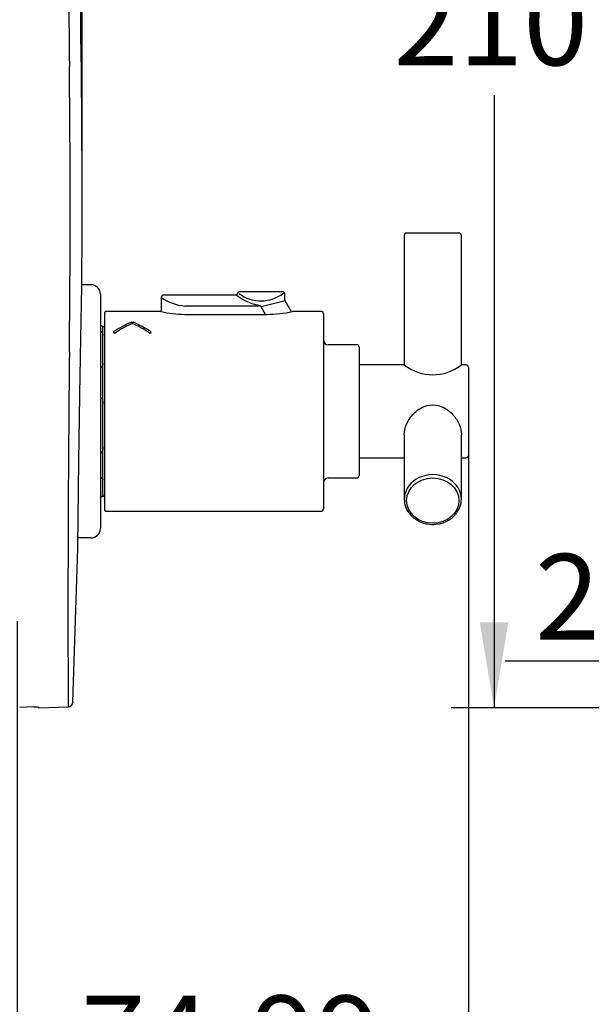
# Model space of a CAD drawing. Units: inches. Extents: x 7 to 214, y 5 to 291.
# Drawn here: x 65 to 106, y 69 to 138 of the extents above; entities that cross this region are included whole.
import ezdxf
from ezdxf.enums import TextEntityAlignment as Align

# ---------------------------------------------------------------- set-up
doc = ezdxf.new("R2010")
doc.units = ezdxf.units.IN
for name, color, linetype in [('Layer1', 7, 'Continuous'), ('Layer2', 7, 'Continuous'), ('Layer3', 7, 'Continuous'), ('Layer50', 7, 'Continuous')]:
    doc.layers.add(name, color=color, linetype=linetype)
doc.styles.add('SEACAD_arial_ttf', font='arial.ttf', dxfattribs={"height": 0.2})

# ---------------------------------------------------------------- blocks, each defined once
blk = doc.blocks.new('GDimGGroup')
at = {"layer": 'Layer3', "linetype": 'Continuous', "ltscale": 25.4}
for points in [[(59.285, 65.497), (65.285, 66.497), (59.285, 67.497)], [(102.919, 65.497), (102.919, 67.497), (96.919, 66.497)]]:
    blk.add_hatch(color=136, dxfattribs=at).paths.add_polyline_path(points)
at = {"layer": 'Layer3', "color": 7, "linetype": 'Continuous', "ltscale": 25.4}
for p, q in [((96.919, 101.856), (96.919, 63.497)), ((65.285, 95.739), (65.285, 63.497)), ((53.285, 66.497), (65.285, 66.497)), ((96.919, 66.497), (108.919, 66.497))]:
    blk.add_line(p, q, dxfattribs=at)
at = {"layer": 'Layer3', "color": 136, "linetype": 'Continuous', "lineweight": 20, "ltscale": 25.4, "const_width": 0.00025}
for points in [[(59.285, 65.497), (65.285, 66.497), (59.285, 67.497), (59.285, 65.497)], [(102.919, 65.497), (96.919, 66.497), (102.919, 67.497), (102.919, 65.497)]]:
    blk.add_lwpolyline(points, close=True, dxfattribs=at)
at = {"layer": 'Layer3', "color": 7, "linetype": 'Continuous', "ltscale": 25.4, "style": 'SEACAD_arial_ttf'}
blk.add_text('74-99', height=6, dxfattribs=at).set_placement((69.741, 69.497), align=Align.TOP_LEFT)
blk = doc.blocks.new('GDimGGroup5')
at = {"layer": 'Layer3', "linetype": 'Continuous', "ltscale": 25.4}
for points in [[(27.952, 52.731), (33.952, 53.731), (27.952, 54.731)], [(71.285, 52.731), (71.285, 54.731), (65.285, 53.731)]]:
    blk.add_hatch(color=136, dxfattribs=at).paths.add_polyline_path(points)
at = {"layer": 'Layer3', "color": 7, "linetype": 'Continuous', "ltscale": 25.4}
for p, q in [((65.285, 83.111), (65.285, 50.731)), ((33.952, 75.798), (33.952, 50.731)), ((21.952, 53.731), (33.952, 53.731)), ((65.285, 53.731), (77.285, 53.731))]:
    blk.add_line(p, q, dxfattribs=at)
at = {"layer": 'Layer3', "color": 136, "linetype": 'Continuous', "lineweight": 20, "ltscale": 25.4, "const_width": 0.00025}
for points in [[(27.952, 52.731), (33.952, 53.731), (27.952, 54.731), (27.952, 52.731)], [(71.285, 52.731), (65.285, 53.731), (71.285, 54.731), (71.285, 52.731)]]:
    blk.add_lwpolyline(points, close=True, dxfattribs=at)
at = {"layer": 'Layer3', "color": 7, "linetype": 'Continuous', "ltscale": 25.4, "style": 'SEACAD_arial_ttf'}
blk.add_text('95-70', height=6, dxfattribs=at).set_placement((38.258, 56.731), align=Align.TOP_LEFT)
blk = doc.blocks.new('GDimGGroup7')
at = {"layer": 'Layer3', "linetype": 'Continuous', "ltscale": 25.4}
for points in [[(59.285, 171.25), (59.285, 169.25), (65.285, 170.25)], [(75.835, 171.25), (69.835, 170.25), (75.835, 169.25)]]:
    blk.add_hatch(color=136, dxfattribs=at).paths.add_polyline_path(points)
at = {"layer": 'Layer3', "color": 7, "linetype": 'Continuous', "ltscale": 25.4}
for p, q in [((65.285, 165.211), (65.285, 173.25)), ((69.835, 124.602), (69.835, 173.25)), ((53.285, 170.25), (65.285, 170.25)), ((69.835, 170.25), (89.108, 170.25))]:
    blk.add_line(p, q, dxfattribs=at)
at = {"layer": 'Layer3', "color": 136, "linetype": 'Continuous', "lineweight": 20, "ltscale": 25.4, "const_width": 0.00025}
for points in [[(59.285, 171.25), (65.285, 170.25), (59.285, 169.25), (59.285, 171.25)], [(75.835, 171.25), (69.835, 170.25), (75.835, 169.25), (75.835, 171.25)]]:
    blk.add_lwpolyline(points, close=True, dxfattribs=at)
at = {"layer": 'Layer3', "color": 7, "linetype": 'Continuous', "ltscale": 25.4, "style": 'SEACAD_arial_ttf'}
blk.add_text('14', height=6, dxfattribs=at).set_placement((77.617, 177.75), align=Align.TOP_LEFT)
blk = doc.blocks.new('GDimGGroup9')
at = {"layer": 'Layer3', "linetype": 'Continuous', "ltscale": 25.4}
blk.add_hatch(color=136, dxfattribs=at).paths.add_polyline_path([(97.715, 95.655), (98.715, 89.655), (99.715, 95.655)])
at = {"layer": 'Layer3', "color": 7, "linetype": 'Continuous', "ltscale": 25.4}
for p, q in [((98.715, 132.586), (98.715, 89.655)), ((142.411, 89.655), (95.715, 89.655))]:
    blk.add_line(p, q, dxfattribs=at)
at = {"layer": 'Layer3', "color": 136, "linetype": 'Continuous', "lineweight": 20, "ltscale": 25.4, "const_width": 0.00025}
blk.add_lwpolyline([(97.715, 95.655), (98.715, 89.655), (99.715, 95.655), (97.715, 95.655)], close=True, dxfattribs=at)
at = {"layer": 'Layer3', "color": 7, "linetype": 'Continuous', "ltscale": 25.4, "style": 'SEACAD_arial_ttf'}
blk.add_text('210', height=6, dxfattribs=at).set_placement((91.672, 140.686), align=Align.TOP_LEFT)
blk = doc.blocks.new('GDimGGroup16')
at = {"layer": 'Layer3', "linetype": 'Continuous', "ltscale": 25.4}
for points in [[(119.719, 124.269), (120.719, 118.269), (121.719, 124.269)], [(119.719, 104.436), (121.719, 104.436), (120.719, 110.436)]]:
    blk.add_hatch(color=136, dxfattribs=at).paths.add_polyline_path(points)
at = {"layer": 'Layer3', "color": 7, "linetype": 'Continuous', "ltscale": 25.4}
for p, q in [((120.719, 130.269), (120.719, 118.269)), ((126.619, 118.269), (117.719, 118.269)), ((144.368, 110.436), (117.719, 110.436)), ((120.719, 110.436), (120.719, 92.942)), ((120.719, 92.942), (99.485, 92.942))]:
    blk.add_line(p, q, dxfattribs=at)
at = {"layer": 'Layer3', "color": 136, "linetype": 'Continuous', "lineweight": 20, "ltscale": 25.4, "const_width": 0.00025}
for points in [[(119.719, 124.269), (120.719, 118.269), (121.719, 124.269), (119.719, 124.269)], [(119.719, 104.436), (120.719, 110.436), (121.719, 104.436), (119.719, 104.436)]]:
    blk.add_lwpolyline(points, close=True, dxfattribs=at)
at = {"layer": 'Layer3', "color": 7, "linetype": 'Continuous', "ltscale": 25.4, "style": 'SEACAD_arial_ttf'}
blk.add_text('23,5', height=6, dxfattribs=at).set_placement((101.585, 100.442), align=Align.TOP_LEFT)

msp = doc.modelspace()

# ---------------------------------------------------------------- linework, layer by layer
at = {"layer": 'Layer1', "color": 7, "linetype": 'Continuous', "ltscale": 25.4}
for p, q in [((92.585, 122.935), (96.252, 122.935)), ((92.419, 122.769), (92.419, 113.682)), ((96.419, 113.685), (96.419, 122.769)), ((92.423, 113.685), (89.252, 113.685)), ((96.752, 113.685), (96.419, 113.685)), ((96.919, 113.519), (96.919, 107.352)), ((92.419, 108.812), (92.419, 104.269)), ((96.419, 104.269), (96.419, 108.81)), ((89.252, 107.185), (92.419, 107.185)), ((96.419, 107.185), (96.752, 107.185))]:
    msp.add_line(p, q, dxfattribs=at)
for centre, radius, start, end in [((92.585, 122.769), 0.167, 90, 180), ((96.252, 122.769), 0.167, 0, 90), ((94.419, 116.251), 3.253, 232.06634, 307.9337), ((96.752, 113.519), 0.167, 0, 90), ((96.752, 107.352), 0.167, 270, 360), ((94.419, 104.671), 2.155, 219.36109, 222.16015), ((94.377, 104.575), 2.062, 218.23396, 271.15244), ((94.459, 104.581), 2.067, 268.87284, 323.14195), ((94.419, 104.671), 2.155, 317.77595, 320.75361), ((94.419, 104.671), 2.155, 268.40501, 275.09429)]:
    msp.add_arc(centre, radius, start, end, dxfattribs=at)
msp.add_ellipse((94.419, 104.185), major_axis=(1.833, 0), ratio=0.866025, dxfattribs=at)
for major_axis, start_param, end_param in [((2, 0), 0.572519, 2.5691), ((2, 0), 2.5691, 3.007698), ((-2, 0), 3.232238, 3.714112), ((2, 0), 3.007698, 3.142393), ((-2, 0), 0.0008, 0.580166), ((-2, 0), 2.589718, 3.232238)]:
    msp.add_ellipse((94.419, 104.269), major_axis=major_axis, ratio=0.866025, start_param=start_param, end_param=end_param, dxfattribs=at)
msp.add_open_spline([(92.419, 108.81), (92.419, 109.042), (92.474, 109.29), (92.676, 109.766), (92.823, 109.996), (93.184, 110.396), (93.396, 110.566), (93.877, 110.814), (94.146, 110.886), (94.683, 110.887), (94.951, 110.817), (95.433, 110.572), (95.648, 110.401), (96.011, 110), (96.158, 109.772), (96.362, 109.294), (96.419, 109.046), (96.419, 108.81)], degree=3, knots=[0, 0, 0, 0, 0.1240715, 0.1240715, 0.2492042, 0.2492042, 0.3743368, 0.3743368, 0.4994694, 0.4994694, 0.6246021, 0.6246021, 0.7497347, 0.7497347, 0.8748674, 0.8748674, 1, 1, 1, 1], dxfattribs=at)
at = {"layer": 'Layer2', "color": 7, "linetype": 'Continuous', "ltscale": 25.4}
for p, q in [((83.872, 118.819), (80.89, 118.819)), ((75.377, 118.417), (75.377, 117.433)), ((80.65, 118.585), (75.546, 118.585)), ((84.066, 118.172), (82.377, 117.764)), ((84.044, 118.255), (84.044, 118.651)), ((84.503, 117.415), (84.066, 118.172)), ((71.419, 103.502), (71.419, 117.369)), ((75.369, 117.435), (71.485, 117.435)), ((82.377, 117.815), (77.044, 117.815)), ((82.377, 117.815), (82.377, 117.764)), ((82.684, 117.232), (82.377, 117.764)), ((86.585, 117.435), (84.591, 117.435)), ((77.044, 117.232), (82.774, 117.232)), ((86.752, 117.269), (86.752, 103.602)), ((71.152, 116.435), (71.119, 116.435)), ((71.119, 116.044), (71.152, 116.044)), ((71.419, 116.369), (71.285, 116.369)), ((71.285, 104.502), (71.285, 116.369)), ((89.085, 115.102), (87.085, 115.102)), ((89.252, 114.935), (89.252, 105.935)), ((71.152, 113.509), (71.119, 113.509)), ((71.119, 111.394), (71.152, 111.394)), ((71.152, 107.509), (71.119, 107.509)), ((71.119, 105.785), (71.152, 105.785)), ((87.085, 105.769), (89.085, 105.769)), ((71.152, 104.436), (71.119, 104.436)), ((71.119, 104.435), (71.152, 104.435)), ((71.152, 104.436), (71.152, 104.435)), ((71.285, 104.502), (71.419, 104.502)), ((71.485, 103.435), (86.585, 103.435)), ((66.452, 89.723), (65.458, 89.688)), ((66.785, 89.655), (68.855, 89.727)), ((66.785, 89.71), (66.785, 89.655))]:
    msp.add_line(p, q, dxfattribs=at)
for centre, radius, start, end in [((1751.041, 152.958), 1682.199, 179.777954, 180.625223), ((-837.048, 124.602), 906.883, 359.668192, 2.183666), ((-835.399, 124.602), 904.397, 359.366462, 0.633538), ((80.874, 118.655), 0.162, 84.23477, 182.01298), ((82.378, 120.781), 2.6, 233.65133, 307.04178), ((83.879, 118.656), 0.162, 358.24442, 92.66511), ((77.394, 121.388), 3.59, 235.81329, 264.39466), ((75.541, 118.421), 0.163, 88.53053, 181.44143), ((80.632, 118.678), 0.094, 279.3616, 311.34759), ((83.423, 122.377), 4.699, 233.78917, 250.92335), ((80.663, 118.642), 0.0462, 311.34759, 5.80164), ((84.21, 118.255), 0.167, 181.54889, 207.92399), ((71.485, 117.369), 0.0667, 90, 180), ((77.074, 124.482), 7.25, 256.39524, 269.76038), ((80.059, 109.433), 8.697, 74.54162, 77.86425), ((82.814, 125.094), 7.862, 269.71078, 283.06295), ((86.585, 117.269), 0.167, 0, 90), ((71.152, 116.302), 0.133, 0, 90), ((87.085, 115.435), 0.333, 180, 270), ((1751.041, 96.246), 1682.199, 179.374777, 180.222046), ((89.085, 114.935), 0.167, 0, 90), ((87.085, 105.435), 0.333, 90, 180), ((89.085, 105.935), 0.167, 270, 360), ((71.152, 104.569), 0.133, 297.92322, 360), ((71.485, 103.502), 0.0667, 180, 270), ((86.585, 103.602), 0.167, 270, 360), ((-837.048, 124.602), 906.883, 357.817627, 358.541786), ((68.844, 90.06), 0.333, 272.00169, 0.22523)]:
    msp.add_arc(centre, radius, start, end, dxfattribs=at)
for centre, major_axis, start_param, end_param in [((76.7, 110.369), (-7.884, 0), 5.158724, 5.341086), ((70.004, 110.369), (7.884, 0), 0.942099, 1.124461), ((76.951, 110.369), (-7.884, 0), 5.186429, 5.363281), ((69.753, 110.369), (7.884, 0), 0.919904, 1.096756)]:
    msp.add_ellipse(centre, major_axis=major_axis, ratio=0.887842, start_param=start_param, end_param=end_param, dxfattribs=at)
for points, knots in [([(69.57, 104.128), (69.575, 104.545), (69.58, 104.995), (69.593, 105.961), (69.599, 106.482), (69.614, 107.562), (69.622, 108.118), (69.639, 109.261), (69.647, 109.852), (69.666, 111.015), (69.675, 111.593), (69.694, 112.743), (69.704, 113.306), (69.723, 114.379), (69.732, 114.898), (69.75, 115.874), (69.759, 116.323), (69.775, 117.146), (69.783, 117.523), (69.796, 118.171), (69.801, 118.446), (69.81, 118.894), (69.814, 119.066), (69.819, 119.293), (69.82, 119.352), (69.82, 119.352), (69.82, 119.352), (69.82, 119.352)], [0, 0, 0, 0, 0.083302, 0.083302, 0.166604, 0.166604, 0.249906, 0.249906, 0.333208, 0.333208, 0.41651, 0.41651, 0.499812, 0.499812, 0.583114, 0.583114, 0.666416, 0.666416, 0.749718, 0.749718, 0.83302, 0.83302, 0.916322, 0.916322, 0.999624, 0.999624, 1, 1, 1, 1]), ([(73.297, 116.683), (73.3, 116.684), (73.31, 116.688), (73.331, 116.693), (73.358, 116.694), (73.384, 116.691), (73.399, 116.686), (73.407, 116.683), (73.408, 116.683)], [0, 0, 0, 0, 0.088161, 0.333794, 0.552081, 0.756965, 0.964873, 1, 1, 1, 1]), ([(71.152, 116.044), (71.162, 116.044), (71.173, 116.041), (71.19, 116.034), (71.197, 116.029), (71.216, 116.013), (71.226, 116.001), (71.249, 115.963), (71.259, 115.937), (71.281, 115.859), (71.285, 115.805), (71.285, 115.753)], [0, 0, 0, 0, 0.0625, 0.0625, 0.125, 0.125, 0.25, 0.25, 0.5, 0.5, 1, 1, 1, 1]), ([(72.064, 116.03), (72.056, 116.024), (72.043, 116.012), (72.034, 115.989), (72.037, 115.965), (72.052, 115.944), (72.076, 115.93), (72.102, 115.922), (72.128, 115.922), (72.151, 115.926), (72.166, 115.932), (72.173, 115.936), (72.174, 115.937)], [0, 0, 0, 0, 0.122659, 0.244697, 0.38647, 0.533253, 0.633012, 0.73341, 0.818914, 0.896746, 0.977822, 1, 1, 1, 1]), ([(74.53, 115.937), (74.537, 115.933), (74.55, 115.927), (74.576, 115.922), (74.6, 115.922), (74.623, 115.928), (74.642, 115.937), (74.659, 115.951), (74.669, 115.971), (74.67, 115.994), (74.659, 116.016), (74.647, 116.026), (74.641, 116.03)], [0, 0, 0, 0, 0.090838, 0.182137, 0.264267, 0.341955, 0.424945, 0.520722, 0.635014, 0.769588, 0.916699, 1, 1, 1, 1]), ([(71.285, 113.8), (71.285, 113.747), (71.281, 113.693), (71.259, 113.615), (71.249, 113.589), (71.225, 113.552), (71.216, 113.54), (71.197, 113.524), (71.19, 113.519), (71.172, 113.511), (71.162, 113.509), (71.152, 113.509)], [0, 0, 0, 0, 0.5, 0.5, 0.75, 0.75, 0.875, 0.875, 0.9375, 0.9375, 1, 1, 1, 1]), ([(71.152, 111.394), (71.163, 111.394), (71.173, 111.39), (71.19, 111.378), (71.197, 111.37), (71.216, 111.346), (71.226, 111.327), (71.249, 111.27), (71.259, 111.23), (71.281, 111.11), (71.285, 111.029), (71.285, 110.947)], [0, 0, 0, 0, 0.0625, 0.0625, 0.125, 0.125, 0.25, 0.25, 0.5, 0.5, 1, 1, 1, 1]), ([(71.285, 107.956), (71.285, 107.875), (71.281, 107.793), (71.259, 107.672), (71.249, 107.632), (71.225, 107.575), (71.216, 107.557), (71.197, 107.532), (71.19, 107.525), (71.173, 107.513), (71.162, 107.509), (71.152, 107.509)], [0, 0, 0, 0, 0.5, 0.5, 0.75, 0.75, 0.875, 0.875, 0.9375, 0.9375, 1, 1, 1, 1]), ([(71.152, 105.785), (71.163, 105.785), (71.173, 105.784), (71.19, 105.78), (71.197, 105.777), (71.216, 105.768), (71.226, 105.762), (71.249, 105.742), (71.259, 105.728), (71.281, 105.687), (71.285, 105.658), (71.285, 105.63)], [0, 0, 0, 0, 0.0625, 0.0625, 0.125, 0.125, 0.25, 0.25, 0.5, 0.5, 1, 1, 1, 1]), ([(71.285, 104.591), (71.285, 104.563), (71.281, 104.535), (71.259, 104.493), (71.249, 104.479), (71.225, 104.459), (71.216, 104.453), (71.197, 104.444), (71.19, 104.442), (71.173, 104.437), (71.162, 104.436), (71.152, 104.436)], [0, 0, 0, 0, 0.5, 0.5, 0.75, 0.75, 0.875, 0.875, 0.9375, 0.9375, 1, 1, 1, 1]), ([(69.541, 101.519), (69.541, 101.519), (69.542, 101.575), (69.544, 101.8), (69.546, 101.971), (69.553, 102.636), (69.56, 103.296), (69.57, 104.128)], [0, 0, 0, 0, 0.24887, 0.24887, 0.499247, 0.499247, 1, 1, 1, 1]), ([(66.452, 89.723), (66.496, 89.725), (66.539, 89.726), (66.62, 89.726), (66.657, 89.725), (66.749, 89.721), (66.785, 89.716), (66.785, 89.71)], [0, 0, 0, 0, 0.25, 0.25, 0.5, 0.5, 1, 1, 1, 1])]:
    msp.add_open_spline(points, degree=3, knots=knots, dxfattribs=at)
at = {"layer": 'Layer3', "color": 7, "linetype": 'Continuous', "ltscale": 25.4}
msp.add_line((96.919, 110.435), (96.919, 101.856), dxfattribs=at)
at = {"layer": 'Layer50', "color": 7, "linetype": 'Continuous', "ltscale": 25.4}
for p, q in [((70.452, 119.305), (69.819, 119.305)), ((71.119, 118.639), (71.119, 102.232)), ((70.452, 101.566), (69.542, 101.566))]:
    msp.add_line(p, q, dxfattribs=at)
for centre, start, end in [((70.452, 118.639), 0, 90), ((70.452, 102.232), 270, 360)]:
    msp.add_arc(centre, 0.667, start, end, dxfattribs=at)

# ---------------------------------------------------------------- block references
at = {"layer": 'Layer3'}
for name in ['GDimGGroup7', 'GDimGGroup9', 'GDimGGroup16', 'GDimGGroup', 'GDimGGroup5']:
    msp.add_blockref(name, (0, 0), dxfattribs=at)

doc.saveas('drawing.dxf')
